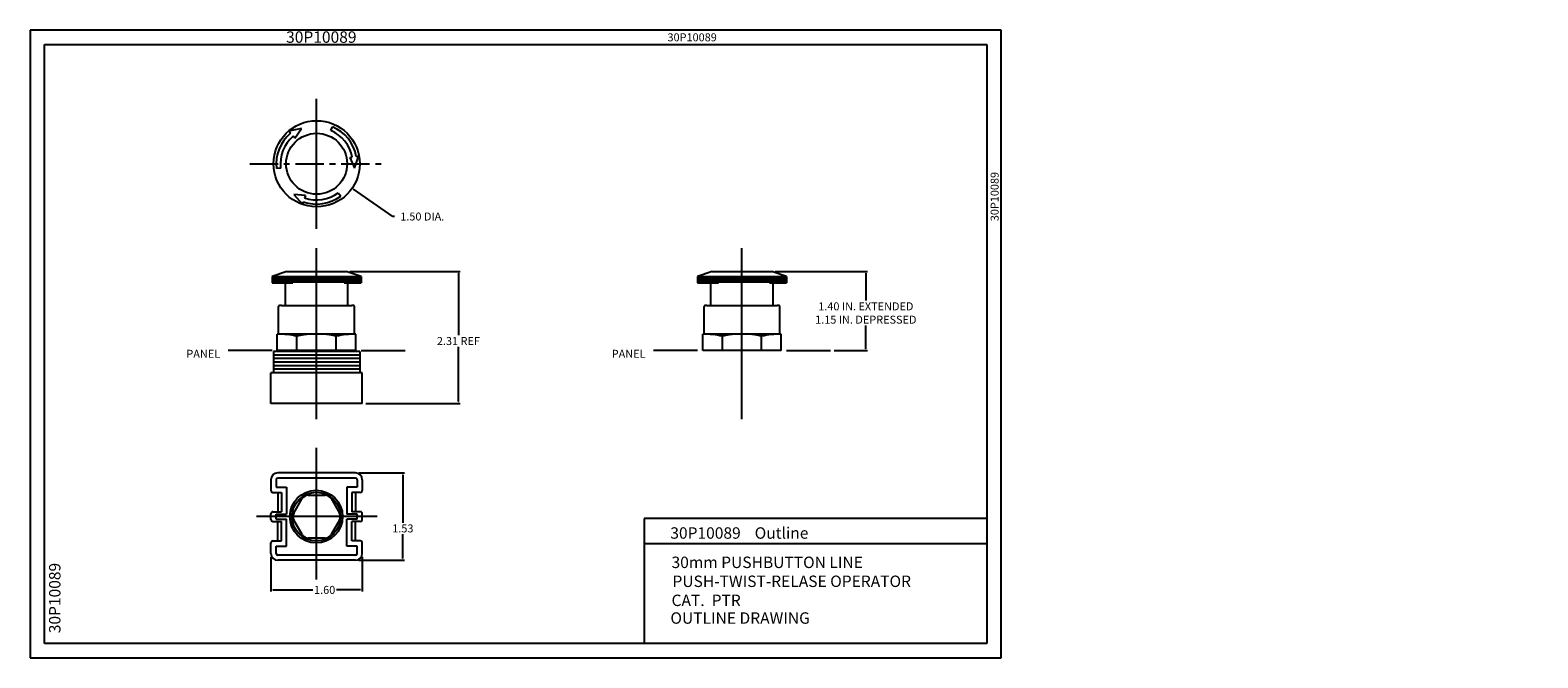
# Model space of a CAD drawing. Extents: x 0 to 26.4, y 0 to 11.
import ezdxf

# ---------------------------------------------------------------- set-up
doc = ezdxf.new("R2010")
doc.units = 0
doc.header["$LTSCALE"] = 0.4
doc.header["$MEASUREMENT"] = 0
doc.linetypes.add('CENTER', pattern=[2, 1.25, -0.25, 0.25, -0.25])
doc.layers.get('0').update_dxf_attribs({"linetype": 'CONTINUOUS'})
doc.layers.add('L0', color=7, linetype='CONTINUOUS')
doc.layers.add('L1', color=7, linetype='CONTINUOUS')
doc.styles.get("Standard").update_dxf_attribs({"font": 'txt.shx'})

# ---------------------------------------------------------------- blocks, each defined once
blk = doc.blocks.new('BORDER')
for p, q in [((1, 1), (0, 1)), ((0, 1), (0, 0)), ((1, 0), (1, 1)), ((0, 0), (1, 0))]:
    blk.add_line(p, q)

msp = doc.modelspace()

# ---------------------------------------------------------------- linework, layer by layer
at = {"layer": 'L0'}
for p, q in [((0.25, 0.25), (0.25, 10.75)), ((0.25, 10.75), (16.75, 10.75)), ((16.75, 10.75), (16.75, 0.25)), ((16.75, 2.441), (10.75, 2.441)), ((10.75, 2.441), (10.75, 0.25)), ((16.75, 2), (10.75, 2)), ((16.75, 0.25), (0.25, 0.25))]:
    msp.add_line(p, q, dxfattribs=at)
at = {"layer": 'L1', "color": 1, "linetype": 'Continuous'}
for p, q in [((5.015, 8.658), (5.015, 9.798)), ((5.015, 9.371), (5.015, 9.561)), ((5.015, 8.291), (5.015, 9.16)), ((5.015, 7.518), (5.015, 8.658)), ((5.015, 1.376), (5.015, 3.682)), ((6.078, 2.475), (3.962, 2.475))]:
    msp.add_line(p, q, dxfattribs=at)
at = {"layer": 'L1', "color": 7}
for p, q in [((4.751, 9.274), (4.527, 9.228)), ((4.632, 9.105), (4.751, 9.274)), ((5.266, 9.24), (5.294, 9.307)), ((4.556, 9.194), (4.527, 9.228)), ((4.632, 9.105), (4.603, 9.139)), ((5.015, 8.568), (5.015, 8.748)), ((5.594, 8.766), (5.639, 8.775)), ((5.594, 8.766), (5.681, 8.579)), ((5.681, 8.579), (5.754, 8.796)), ((5.709, 8.788), (5.754, 8.796)), ((4.386, 8.583), (4.314, 8.575)), ((4.925, 8.658), (5.105, 8.658)), ((6.35, 7.734), (5.661, 8.211)), ((4.614, 8.121), (4.766, 7.95)), ((4.82, 8.102), (4.614, 8.121)), ((4.781, 7.992), (4.766, 7.95)), ((4.82, 8.102), (4.805, 8.06)), ((5.395, 8.15), (5.438, 8.092)), ((6.38, 7.734), (6.35, 7.734)), ((4.495, 6.772), (4.236, 6.682)), ((4.236, 6.682), (4.236, 6.572)), ((4.236, 6.682), (5.794, 6.682)), ((4.252, 6.682), (4.252, 6.572)), ((4.268, 6.682), (4.268, 6.572)), ((4.284, 6.682), (4.284, 6.572)), ((4.3, 6.682), (4.3, 6.572)), ((4.316, 6.682), (4.316, 6.572)), ((4.332, 6.682), (4.332, 6.572)), ((4.348, 6.682), (4.348, 6.572)), ((4.364, 6.682), (4.364, 6.572)), ((4.38, 6.682), (4.38, 6.572)), ((4.396, 6.682), (4.396, 6.572)), ((4.412, 6.682), (4.412, 6.572)), ((4.428, 6.682), (4.428, 6.572)), ((4.444, 6.682), (4.444, 6.572)), ((4.46, 6.682), (4.46, 6.572)), ((4.476, 6.682), (4.476, 6.572)), ((4.492, 6.682), (4.492, 6.572)), ((4.495, 6.772), (5.535, 6.772)), ((4.508, 6.682), (4.508, 6.572)), ((4.524, 6.682), (4.524, 6.572)), ((4.54, 6.682), (4.54, 6.572)), ((4.556, 6.682), (4.556, 6.572)), ((4.572, 6.682), (4.572, 6.572)), ((4.588, 6.682), (4.588, 6.572)), ((4.604, 6.682), (4.604, 6.572)), ((4.62, 6.682), (4.62, 6.572)), ((4.636, 6.682), (4.636, 6.572)), ((4.652, 6.682), (4.652, 6.572)), ((4.668, 6.682), (4.668, 6.572)), ((4.684, 6.682), (4.684, 6.572)), ((4.7, 6.682), (4.7, 6.572)), ((4.716, 6.682), (4.716, 6.572)), ((4.732, 6.682), (4.732, 6.572)), ((4.748, 6.682), (4.748, 6.572)), ((4.764, 6.682), (4.764, 6.572)), ((4.78, 6.682), (4.78, 6.572)), ((4.796, 6.682), (4.796, 6.572)), ((4.812, 6.682), (4.812, 6.572)), ((4.828, 6.682), (4.828, 6.572)), ((4.844, 6.682), (4.844, 6.572)), ((4.86, 6.682), (4.86, 6.572)), ((4.876, 6.682), (4.876, 6.572)), ((4.892, 6.682), (4.892, 6.572)), ((4.908, 6.682), (4.908, 6.572)), ((4.924, 6.682), (4.924, 6.572)), ((4.94, 6.682), (4.94, 6.572)), ((4.956, 6.682), (4.956, 6.572)), ((4.972, 6.682), (4.972, 6.572)), ((4.988, 6.682), (4.988, 6.572)), ((5.004, 6.682), (5.004, 6.572)), ((5.02, 6.682), (5.02, 6.572)), ((5.036, 6.682), (5.036, 6.572)), ((5.052, 6.682), (5.052, 6.572)), ((5.068, 6.682), (5.068, 6.572)), ((5.084, 6.682), (5.084, 6.572)), ((5.1, 6.682), (5.1, 6.572)), ((5.116, 6.682), (5.116, 6.572)), ((5.132, 6.682), (5.132, 6.572)), ((5.148, 6.682), (5.148, 6.572)), ((5.164, 6.682), (5.164, 6.572)), ((5.18, 6.682), (5.18, 6.572)), ((5.196, 6.682), (5.196, 6.572)), ((5.212, 6.682), (5.212, 6.572)), ((5.228, 6.682), (5.228, 6.572)), ((5.244, 6.682), (5.244, 6.572)), ((5.26, 6.682), (5.26, 6.572)), ((5.276, 6.682), (5.276, 6.572)), ((5.292, 6.682), (5.292, 6.572)), ((5.308, 6.682), (5.308, 6.572)), ((5.324, 6.682), (5.324, 6.572)), ((5.34, 6.682), (5.34, 6.572)), ((5.356, 6.682), (5.356, 6.572)), ((5.372, 6.682), (5.372, 6.572)), ((5.388, 6.682), (5.388, 6.572)), ((5.404, 6.682), (5.404, 6.572)), ((5.42, 6.682), (5.42, 6.572)), ((5.436, 6.682), (5.436, 6.572)), ((5.452, 6.682), (5.452, 6.572)), ((5.468, 6.682), (5.468, 6.572)), ((5.484, 6.682), (5.484, 6.572)), ((5.5, 6.682), (5.5, 6.572)), ((5.516, 6.682), (5.516, 6.572)), ((5.532, 6.682), (5.532, 6.572)), ((5.794, 6.682), (5.535, 6.772)), ((5.548, 6.682), (5.548, 6.572)), ((5.564, 6.682), (5.564, 6.572)), ((5.58, 6.682), (5.58, 6.572)), ((5.596, 6.682), (5.596, 6.572)), ((5.598, 6.772), (7.527, 6.772)), ((5.612, 6.682), (5.612, 6.572)), ((5.628, 6.682), (5.628, 6.572)), ((5.644, 6.682), (5.644, 6.572)), ((5.66, 6.682), (5.66, 6.572)), ((5.676, 6.682), (5.676, 6.572)), ((5.692, 6.682), (5.692, 6.572)), ((5.708, 6.682), (5.708, 6.572)), ((5.724, 6.682), (5.724, 6.572)), ((5.74, 6.682), (5.74, 6.572)), ((5.756, 6.682), (5.756, 6.572)), ((5.772, 6.682), (5.772, 6.572)), ((5.794, 6.682), (5.794, 6.572)), ((7.497, 6.742), (7.497, 5.652)), ((11.942, 6.772), (11.683, 6.682)), ((11.683, 6.682), (11.683, 6.572)), ((11.683, 6.682), (13.241, 6.682)), ((11.699, 6.682), (11.699, 6.572)), ((11.715, 6.682), (11.715, 6.572)), ((11.731, 6.682), (11.731, 6.572)), ((11.747, 6.682), (11.747, 6.572)), ((11.763, 6.682), (11.763, 6.572)), ((11.779, 6.682), (11.779, 6.572)), ((11.795, 6.682), (11.795, 6.572)), ((11.811, 6.682), (11.811, 6.572)), ((11.827, 6.682), (11.827, 6.572)), ((11.843, 6.682), (11.843, 6.572)), ((11.859, 6.682), (11.859, 6.572)), ((11.875, 6.682), (11.875, 6.572)), ((11.891, 6.682), (11.891, 6.572)), ((11.907, 6.682), (11.907, 6.572)), ((11.923, 6.682), (11.923, 6.572)), ((11.939, 6.682), (11.939, 6.572)), ((11.942, 6.772), (12.982, 6.772)), ((11.955, 6.682), (11.955, 6.572)), ((11.971, 6.682), (11.971, 6.572)), ((11.987, 6.682), (11.987, 6.572)), ((12.003, 6.682), (12.003, 6.572)), ((12.019, 6.682), (12.019, 6.572)), ((12.035, 6.682), (12.035, 6.572)), ((12.051, 6.682), (12.051, 6.572)), ((12.067, 6.682), (12.067, 6.572)), ((12.083, 6.682), (12.083, 6.572)), ((12.099, 6.682), (12.099, 6.572)), ((12.115, 6.682), (12.115, 6.572)), ((12.131, 6.682), (12.131, 6.572)), ((12.147, 6.682), (12.147, 6.572)), ((12.163, 6.682), (12.163, 6.572)), ((12.179, 6.682), (12.179, 6.572)), ((12.195, 6.682), (12.195, 6.572)), ((12.211, 6.682), (12.211, 6.572)), ((12.227, 6.682), (12.227, 6.572)), ((12.243, 6.682), (12.243, 6.572)), ((12.259, 6.682), (12.259, 6.572)), ((12.275, 6.682), (12.275, 6.572)), ((12.291, 6.682), (12.291, 6.572)), ((12.307, 6.682), (12.307, 6.572)), ((12.323, 6.682), (12.323, 6.572)), ((12.339, 6.682), (12.339, 6.572)), ((12.355, 6.682), (12.355, 6.572)), ((12.371, 6.682), (12.371, 6.572)), ((12.387, 6.682), (12.387, 6.572)), ((12.403, 6.682), (12.403, 6.572)), ((12.419, 6.682), (12.419, 6.572)), ((12.435, 6.682), (12.435, 6.572)), ((12.451, 6.682), (12.451, 6.572)), ((12.467, 6.682), (12.467, 6.572)), ((12.483, 6.682), (12.483, 6.572)), ((12.499, 6.682), (12.499, 6.572)), ((12.515, 6.682), (12.515, 6.572)), ((12.531, 6.682), (12.531, 6.572)), ((12.547, 6.682), (12.547, 6.572)), ((12.563, 6.682), (12.563, 6.572)), ((12.579, 6.682), (12.579, 6.572)), ((12.595, 6.682), (12.595, 6.572)), ((12.611, 6.682), (12.611, 6.572)), ((12.627, 6.682), (12.627, 6.572)), ((12.643, 6.682), (12.643, 6.572)), ((12.659, 6.682), (12.659, 6.572)), ((12.675, 6.682), (12.675, 6.572)), ((12.691, 6.682), (12.691, 6.572)), ((12.707, 6.682), (12.707, 6.572)), ((12.723, 6.682), (12.723, 6.572)), ((12.739, 6.682), (12.739, 6.572)), ((12.755, 6.682), (12.755, 6.572)), ((12.771, 6.682), (12.771, 6.572)), ((12.787, 6.682), (12.787, 6.572)), ((12.803, 6.682), (12.803, 6.572)), ((12.819, 6.682), (12.819, 6.572)), ((12.835, 6.682), (12.835, 6.572)), ((12.851, 6.682), (12.851, 6.572)), ((12.867, 6.682), (12.867, 6.572)), ((12.883, 6.682), (12.883, 6.572)), ((12.899, 6.682), (12.899, 6.572)), ((12.915, 6.682), (12.915, 6.572)), ((12.931, 6.682), (12.931, 6.572)), ((12.947, 6.682), (12.947, 6.572)), ((12.963, 6.682), (12.963, 6.572)), ((12.979, 6.682), (12.979, 6.572)), ((13.241, 6.682), (12.982, 6.772)), ((12.995, 6.682), (12.995, 6.572)), ((13.011, 6.682), (13.011, 6.572)), ((13.027, 6.682), (13.027, 6.572)), ((13.043, 6.682), (13.043, 6.572)), ((13.045, 6.772), (14.66, 6.772)), ((13.059, 6.682), (13.059, 6.572)), ((13.075, 6.682), (13.075, 6.572)), ((13.091, 6.682), (13.091, 6.572)), ((13.107, 6.682), (13.107, 6.572)), ((13.123, 6.682), (13.123, 6.572)), ((13.139, 6.682), (13.139, 6.572)), ((13.155, 6.682), (13.155, 6.572)), ((13.171, 6.682), (13.171, 6.572)), ((13.187, 6.682), (13.187, 6.572)), ((13.203, 6.682), (13.203, 6.572)), ((13.219, 6.682), (13.219, 6.572)), ((13.241, 6.682), (13.241, 6.572)), ((14.63, 6.742), (14.63, 6.26)), ((4.236, 6.572), (4.601, 6.572)), ((4.47, 6.175), (4.47, 6.572)), ((5.495, 6.572), (5.794, 6.572)), ((5.56, 6.175), (5.56, 6.572)), ((11.683, 6.572), (12.048, 6.572)), ((11.917, 6.175), (11.917, 6.572)), ((12.941, 6.572), (13.241, 6.572)), ((13.007, 6.175), (13.007, 6.572)), ((4.35, 5.675), (4.35, 6.155)), ((4.401, 6.175), (4.37, 6.175)), ((4.401, 6.175), (5.629, 6.175)), ((5.66, 6.175), (5.629, 6.175)), ((5.68, 5.675), (5.68, 6.155)), ((11.797, 5.675), (11.797, 6.155)), ((11.848, 6.175), (11.817, 6.175)), ((11.848, 6.175), (13.076, 6.175)), ((13.107, 6.175), (13.076, 6.175)), ((13.127, 5.675), (13.127, 6.155)), ((14.63, 5.415), (14.63, 5.827)), ((5.703, 5.675), (4.327, 5.675)), ((5.703, 5.385), (5.703, 5.675)), ((13.15, 5.675), (11.774, 5.675)), ((13.15, 5.385), (13.15, 5.675)), ((4.259, 5.37), (4.259, 4.995)), ((5.772, 5.37), (4.259, 5.37)), ((5.772, 5.307), (4.259, 5.307)), ((5.703, 5.385), (4.327, 5.385)), ((4.418, 5.37), (4.418, 5.385)), ((5.613, 5.37), (5.613, 5.385)), ((5.772, 5.37), (5.772, 4.995)), ((7.497, 4.49), (7.497, 5.452)), ((13.15, 5.385), (11.774, 5.385)), ((14.074, 5.385), (14.66, 5.385)), ((5.772, 5.245), (4.259, 5.245)), ((5.772, 5.182), (4.259, 5.182)), ((5.772, 5.12), (4.259, 5.12)), ((5.772, 5.057), (4.259, 5.057)), ((4.418, 4.995), (4.216, 4.995)), ((4.216, 4.46), (4.216, 4.995)), ((5.815, 4.995), (4.259, 4.995)), ((5.815, 4.46), (5.815, 4.995)), ((5.815, 4.46), (4.216, 4.46)), ((5.877, 4.46), (7.527, 4.46)), ((5.757, 3.24), (6.555, 3.24)), ((6.525, 3.21), (6.525, 2.368)), ((4.216, 3.12), (4.216, 2.935)), ((4.306, 3.12), (4.306, 2.99)), ((4.489, 2.99), (4.489, 2.52)), ((5.542, 2.99), (5.542, 2.52)), ((5.725, 3.12), (5.725, 2.99)), ((5.815, 3.12), (5.815, 2.935)), ((4.335, 2.9), (4.335, 2.56)), ((4.399, 2.9), (4.399, 2.56)), ((5.632, 2.9), (5.632, 2.56)), ((5.696, 2.9), (5.696, 2.56)), ((4.216, 2.425), (4.216, 2.525)), ((4.306, 2.43), (4.306, 2.52)), ((4.335, 2.05), (4.335, 2.39)), ((4.399, 2.05), (4.399, 2.39)), ((4.489, 1.96), (4.489, 2.43)), ((5.542, 1.96), (5.542, 2.43)), ((5.632, 2.05), (5.632, 2.39)), ((5.696, 2.05), (5.696, 2.39)), ((5.725, 2.43), (5.725, 2.52)), ((5.815, 2.425), (5.815, 2.525)), ((6.525, 1.74), (6.525, 2.168)), ((4.216, 1.83), (4.216, 2.015)), ((4.306, 1.83), (4.306, 1.96)), ((5.725, 1.83), (5.725, 1.96)), ((5.815, 1.83), (5.815, 2.015)), ((4.216, 1.767), (4.216, 1.161)), ((5.757, 1.71), (6.555, 1.71)), ((5.815, 1.767), (5.815, 1.161)), ((4.246, 1.191), (4.951, 1.191)), ((5.785, 1.191), (5.361, 1.191))]:
    msp.add_line(p, q, dxfattribs=at)
at = {"layer": 'L1', "color": 1, "linetype": 'CENTER'}
msp.add_line((3.843, 8.658), (6.197, 8.658), dxfattribs=at)
at = {"layer": 'L1', "color": 1}
for p, q in [((5.015, 4.181), (5.015, 7.18)), ((12.462, 4.181), (12.462, 7.18))]:
    msp.add_line(p, q, dxfattribs=at)
at = {"layer": 'L1', "color": 7, "linetype": 'Continuous'}
for p, q in [((4.327, 5.385), (4.327, 5.675)), ((4.671, 5.385), (4.671, 5.635)), ((5.359, 5.385), (5.359, 5.635)), ((11.774, 5.385), (11.774, 5.675)), ((12.118, 5.385), (12.118, 5.635)), ((12.806, 5.385), (12.806, 5.635)), ((5.695, 3.24), (4.336, 3.24)), ((4.306, 2.99), (4.489, 2.99)), ((5.695, 3.15), (4.336, 3.15)), ((5.725, 2.99), (5.542, 2.99)), ((4.251, 2.9), (4.399, 2.9)), ((5.78, 2.9), (5.632, 2.9)), ((4.251, 2.56), (4.399, 2.56)), ((4.251, 2.39), (4.399, 2.39)), ((4.306, 2.52), (4.489, 2.52)), ((4.306, 2.43), (4.489, 2.43)), ((5.725, 2.52), (5.542, 2.52)), ((5.725, 2.43), (5.542, 2.43)), ((5.78, 2.56), (5.632, 2.56)), ((5.78, 2.39), (5.632, 2.39)), ((4.251, 2.05), (4.399, 2.05)), ((4.306, 1.96), (4.489, 1.96)), ((5.725, 1.96), (5.542, 1.96)), ((5.78, 2.05), (5.632, 2.05)), ((5.695, 1.8), (4.336, 1.8)), ((5.695, 1.71), (4.336, 1.71))]:
    msp.add_line(p, q, dxfattribs=at)
at = {"layer": 'L1', "color": 253}
for p, q in [((4.236, 5.385), (3.466, 5.385)), ((5.795, 5.385), (6.565, 5.385)), ((11.683, 5.385), (10.913, 5.385)), ((13.241, 5.385), (14.012, 5.385))]:
    msp.add_line(p, q, dxfattribs=at)
at = {"layer": 'L1'}
for p, q in [((4.617, 2.535), (4.764, 2.79)), ((4.868, 2.85), (5.163, 2.85)), ((5.267, 2.79), (5.414, 2.535)), ((4.764, 2.16), (4.617, 2.415)), ((5.414, 2.415), (5.267, 2.16)), ((5.163, 2.1), (4.868, 2.1))]:
    msp.add_line(p, q, dxfattribs=at)
at = {"layer": 'L1', "color": 7}
for centre, radius in [((5.015, 8.658), 0.755), ((5.015, 8.658), 0.534), ((5.009, 2.475), 0.462), ((5.009, 2.475), 0.426)]:
    msp.add_circle(centre, radius, dxfattribs=at)
for centre, radius, start, end in [((5.015, 8.658), 0.634, 10.6007, 66.7584), ((5.015, 8.658), 0.706, 10.6007, 66.7584), ((5.015, 8.658), 0.706, 130.6007, 186.7584), ((5.015, 8.658), 0.634, 130.6007, 186.7584), ((5.015, 8.658), 0.706, 250.6007, 306.7584), ((5.015, 8.658), 0.634, 250.6007, 306.7584), ((4.37, 6.155), 0.02, 90, 180), ((5.66, 6.155), 0.02, 0, 90), ((11.817, 6.155), 0.02, 90, 180), ((13.107, 6.155), 0.02, 0, 90), ((4.327, 4.176), 1.499, 76.735, 90), ((5.015, 4.176), 1.499, 76.735, 103.265), ((5.703, 4.176), 1.499, 90, 103.265), ((11.774, 4.176), 1.499, 76.735, 90), ((12.462, 4.176), 1.499, 76.735, 103.265), ((13.15, 4.176), 1.499, 90, 103.265), ((4.336, 3.12), 0.12, 90, 180), ((5.695, 3.12), 0.12, 360, 90), ((4.251, 2.935), 0.035, 180, 270), ((4.336, 3.12), 0.03, 90, 180), ((5.695, 3.12), 0.03, 360, 90), ((5.78, 2.935), 0.035, 270, 360), ((4.251, 2.525), 0.035, 90, 180), ((4.251, 2.425), 0.035, 180, 270), ((5.78, 2.525), 0.035, 360, 90), ((5.78, 2.425), 0.035, 270, 0), ((4.251, 2.015), 0.035, 90, 180), ((5.78, 2.015), 0.035, 0, 90), ((4.336, 1.83), 0.12, 180, 270), ((4.336, 1.83), 0.03, 180, 270), ((5.695, 1.83), 0.12, 270, 0), ((5.695, 1.83), 0.03, 270, 0)]:
    msp.add_arc(centre, radius, start, end, dxfattribs=at)
at = {"layer": 'L1'}
for centre, start, end in [((4.868, 2.73), 90, 150), ((5.163, 2.73), 30, 90), ((4.721, 2.475), 150, 210), ((5.31, 2.475), 330, 30), ((4.868, 2.22), 210, 270), ((5.163, 2.22), 270, 330)]:
    msp.add_arc(centre, 0.12, start, end, dxfattribs=at)
at = {"layer": 'L1', "color": 7}
for points in [[(5.663, 8.216), (5.658, 8.207), (5.636, 8.229)], [(7.492, 6.742), (7.502, 6.742), (7.497, 6.772)], [(14.625, 6.742), (14.635, 6.742), (14.63, 6.772)], [(14.625, 5.415), (14.635, 5.415), (14.63, 5.385)], [(7.492, 4.49), (7.502, 4.49), (7.497, 4.46)], [(6.52, 3.21), (6.53, 3.21), (6.525, 3.24)], [(6.52, 1.74), (6.53, 1.74), (6.525, 1.71)], [(4.246, 1.196), (4.246, 1.186), (4.216, 1.191)], [(5.785, 1.196), (5.785, 1.186), (5.815, 1.191)]]:
    msp.add_solid(points, dxfattribs=at)

# ---------------------------------------------------------------- block references
at = {"layer": 'L0', "xscale": 17, "yscale": 11, "zscale": 17}
msp.add_blockref('BORDER', (0, 0), dxfattribs=at)

# ---------------------------------------------------------------- texts
at = {"layer": 'L0', "color": 7}
for s, height, p in [('30P10089', 0.2, (4.481, 10.778)), ('30P10089', 0.14, (11.158, 10.804)), ('30P10089    Outline', 0.2, (11.207, 2.088)), ('PUSH-TWIST-RELASE OPERATOR', 0.2, (11.245, 1.242))]:
    msp.add_text(s, height=height, dxfattribs=at).set_placement(p)
for height, p in [(0.14, (16.955, 7.652)), (0.2, (0.531, 0.432))]:
    msp.add_text('30P10089', height=height, rotation=90, dxfattribs=at).set_placement(p)
at = {"layer": 'L0'}
for s, p in [('30mm PUSHBUTTON LINE', (11.229, 1.574)), ('CAT.  PTR', (11.229, 0.908)), ('OUTLINE DRAWING', (11.209, 0.598))]:
    msp.add_text(s, height=0.2, dxfattribs=at).set_placement(p)
at = {"layer": 'L0', "color": 7, "char_height": 0.06}
for insert, attachment_point in [((26.324, 10.123), 9), ((26.395, 9.056), 1)]:
    msp.add_mtext('\\A1;', dxfattribs=dict(at, insert=insert, attachment_point=attachment_point))
at = {"layer": 'L1', "color": 253}
for p in [(2.735, 5.258), (10.182, 5.258)]:
    msp.add_text('PANEL', height=0.14, dxfattribs=at).set_placement(p)
at = {"layer": 'L1', "color": 7, "char_height": 0.14, "attachment_point": 5}
for s, insert in [('\\A1;1.50 DIA.', (6.865, 7.734)), ('\\A1;1.40 IN. EXTENDED\\P1.15 IN. DEPRESSED', (14.63, 6.043)), ('\\A1;2.31 REF', (7.497, 5.552)), ('\\A1;1.53', (6.525, 2.268)), ('\\A1;1.60', (5.156, 1.191))]:
    msp.add_mtext(s, dxfattribs=dict(at, insert=insert))

doc.saveas('drawing.dxf')
